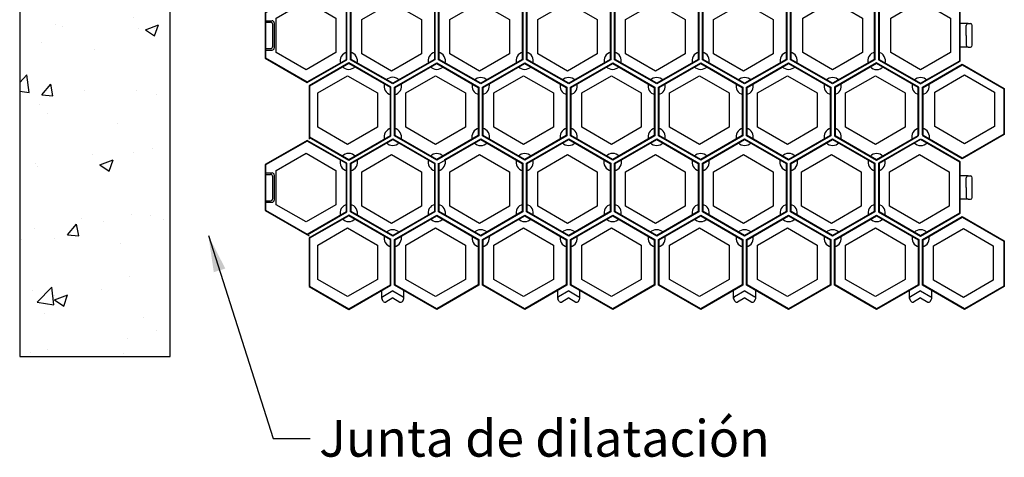
# Model space of a CAD drawing. Extents: x 583 to 860, y 112 to 243.
# Drawn here: x 690 to 757, y 112 to 142 of the extents above; entities that cross this region are included whole.
import ezdxf

# ---------------------------------------------------------------- set-up
doc = ezdxf.new("R2010")
doc.units = 0
doc.layers.add('MASCHIO', color=1, linetype='CONTINUOUS')
doc.layers.add('MATRICE', color=1, linetype='CONTINUOUS')
doc.styles.add('ROMA', font='simplex.shx')
doc.dimstyles.get("Standard").update_dxf_attribs({"dimtxt": 2.5, "dimasz": 2.5, "dimexe": 1.25, "dimexo": 0, "dimtad": 1, "dimdec": 3, "dimdsep": 46, "dimtxsty": 'ROMA', "dimcen": 2.5, "dimadec": 0, "dimazin": 0, "dimtfac": 1, "dimtdec": 3, "dimtmove": 0, "dimatfit": 3, "dimfxl": 0, "dimtolj": 1, "dimtzin": 0, "dimarcsym": 0})

msp = doc.modelspace()

# ---------------------------------------------------------------- hatches: boundary and pattern name
at = {"layer": 'MASCHIO'}
h = msp.add_hatch(dxfattribs=at)
h.set_pattern_fill('AR-CONC,_I', color=8, scale=0.05, style=2)
h.set_pattern_definition([(50, (0, 0), (9.10923, -0.796954), [0.9525, -10.4775]), (355, (0, 0), (-1.76214, 9.55283), [0.762, -8.382]), (100.451, (0.759, -0.066), (7.34713, 8.75583), [0.8095, -8.9045]), (46.1842, (0, 2.54), (13.55395, -2.10212), [1.42875, -15.71625]), (96.6356, (1.13, 2.365), (11.8702, 12.37128), [1.21425, -13.35675]), (351.184, (0, 2.54), (11.87023, 12.37126), [1.143, -12.573]), (21, (1.27, 1.905), (7.580744, -5.113276), [0.9525, -10.4775]), (326, (1.27, 1.905), (3.0901, 9.2094), [0.762, -8.382]), (71.4514, (1.902, 1.479), (10.67082, 4.09614), [0.8095, -8.9045]), (37.5, (0, 0), (0.15443, 4.227752), [0, -8.2804, 0, -8.509, 0, -8.41375]), (7.5, (0, 0), (3.340983, 5.00903), [0, -4.8514, 0, -8.0899, 0, -3.20675]), (327.5, (-2.832, 0), (6.77953, -0.286437), [0, -3.175, 0, -9.906, 0, -13.1445]), (317.5, (-4.102, 0), (7.40646, 1.271325), [0, -4.1275, 0, -6.5786, 0, -9.3345])])
h.paths.add_polyline_path([(700.488, 119.007), (700.488, 210.28), (690.234, 210.28), (690.234, 119.007)])

# ---------------------------------------------------------------- linework, layer by layer
at = {"layer": 'MASCHIO', "color": 8}
for p, q in [((690.234, 210.28), (690.234, 119.007)), ((700.488, 119.007), (700.488, 210.28)), ((690.234, 119.007), (700.488, 119.007))]:
    msp.add_line(p, q, dxfattribs=at)
at = {"layer": 'MASCHIO'}
for p, q in [((706.984, 141.907), (706.984, 141.807)), ((706.984, 141.907), (707.407, 141.907)), ((707.574, 141.757), (707.574, 140.057)), ((754.824, 141.707), (754.299, 141.707)), ((754.699, 140.907), (754.699, 141.582)), ((754.824, 141.707), (754.992, 141.707)), ((755.117, 140.232), (755.117, 141.582)), ((754.699, 140.907), (754.699, 140.232)), ((706.984, 140.007), (706.984, 139.907)), ((706.984, 139.907), (707.407, 139.907)), ((754.824, 140.107), (754.299, 140.107)), ((754.824, 140.107), (754.992, 140.107)), ((712.648, 139.033), (709.943, 137.471)), ((715.519, 137.376), (712.648, 139.033)), ((709.943, 137.471), (709.943, 133.821)), ((715.519, 134.061), (715.519, 137.376)), ((709.818, 133.749), (706.947, 132.092)), ((712.523, 132.187), (709.818, 133.749)), ((709.943, 133.966), (712.648, 132.403)), ((712.648, 132.403), (715.519, 134.061)), ((712.523, 128.872), (712.523, 132.187)), ((706.947, 132.092), (706.947, 128.967)), ((706.984, 131.529), (707.407, 131.529)), ((706.984, 131.529), (706.984, 131.429)), ((707.574, 131.379), (707.574, 129.679)), ((754.824, 131.329), (754.299, 131.329)), ((754.699, 130.529), (754.699, 131.204)), ((754.824, 131.329), (754.992, 131.329)), ((755.117, 129.854), (755.117, 131.204)), ((754.699, 130.529), (754.699, 129.854)), ((706.984, 129.629), (706.984, 129.529)), ((706.984, 129.529), (707.407, 129.529)), ((754.824, 129.729), (754.299, 129.729)), ((754.824, 129.729), (754.992, 129.729)), ((706.947, 128.967), (709.943, 127.238)), ((709.818, 127.31), (712.523, 128.872)), ((712.648, 128.655), (709.943, 127.093)), ((715.519, 126.998), (712.648, 128.655)), ((709.943, 127.093), (709.943, 123.778)), ((715.519, 123.874), (715.519, 126.998)), ((709.943, 123.778), (712.648, 122.216)), ((712.648, 122.216), (715.519, 123.874)), ((714.895, 122.973), (714.895, 123.507)), ((715.649, 123.481), (714.957, 123.082)), ((715.649, 123.481), (714.957, 123.082)), ((715.649, 123.481), (714.957, 123.082)), ((715.649, 123.481), (714.957, 123.082)), ((715.649, 123.481), (716.341, 123.082)), ((715.649, 123.481), (716.341, 123.082)), ((715.649, 123.481), (716.341, 123.082)), ((715.649, 123.481), (716.341, 123.082)), ((716.403, 122.973), (716.403, 123.507)), ((726.878, 122.973), (726.878, 123.507)), ((727.632, 123.481), (726.94, 123.082)), ((727.632, 123.481), (726.94, 123.082)), ((727.632, 123.481), (726.94, 123.082)), ((727.632, 123.481), (728.324, 123.082)), ((727.632, 123.481), (728.324, 123.082)), ((727.632, 123.481), (728.324, 123.082)), ((728.386, 122.973), (728.386, 123.507)), ((738.861, 122.973), (738.861, 123.507)), ((739.615, 123.481), (738.924, 123.082)), ((739.615, 123.481), (738.924, 123.082)), ((739.615, 123.481), (740.307, 123.082)), ((739.615, 123.481), (740.307, 123.082)), ((740.37, 122.973), (740.37, 123.507)), ((750.844, 122.973), (750.844, 123.507)), ((751.598, 123.481), (750.907, 123.082)), ((751.598, 123.481), (752.29, 123.082)), ((752.353, 122.973), (752.353, 123.507)), ((714.995, 122.766), (714.912, 122.911)), ((714.995, 122.766), (714.912, 122.911)), ((714.995, 122.766), (714.912, 122.911)), ((714.995, 122.766), (714.912, 122.911)), ((715.649, 122.999), (715.166, 122.72)), ((715.649, 122.999), (715.166, 122.72)), ((715.649, 122.999), (715.166, 122.72)), ((715.649, 122.999), (715.166, 122.72)), ((715.649, 122.999), (716.132, 122.72)), ((715.649, 122.999), (716.132, 122.72)), ((715.649, 122.999), (716.132, 122.72)), ((715.649, 122.999), (716.132, 122.72)), ((716.303, 122.766), (716.387, 122.911)), ((716.303, 122.766), (716.387, 122.911)), ((716.303, 122.766), (716.387, 122.911)), ((716.303, 122.766), (716.387, 122.911)), ((726.978, 122.766), (726.895, 122.911)), ((726.978, 122.766), (726.895, 122.911)), ((726.978, 122.766), (726.895, 122.911)), ((727.632, 122.999), (727.149, 122.72)), ((727.632, 122.999), (727.149, 122.72)), ((727.632, 122.999), (727.149, 122.72)), ((727.632, 122.999), (728.115, 122.72)), ((727.632, 122.999), (728.115, 122.72)), ((727.632, 122.999), (728.115, 122.72)), ((728.286, 122.766), (728.37, 122.911)), ((728.286, 122.766), (728.37, 122.911)), ((728.286, 122.766), (728.37, 122.911)), ((738.962, 122.766), (738.878, 122.911)), ((738.962, 122.766), (738.878, 122.911)), ((739.615, 122.999), (739.132, 122.72)), ((739.615, 122.999), (739.132, 122.72)), ((739.615, 122.999), (740.098, 122.72)), ((739.615, 122.999), (740.098, 122.72)), ((740.269, 122.766), (740.353, 122.911)), ((740.269, 122.766), (740.353, 122.911)), ((750.945, 122.766), (750.861, 122.911)), ((751.598, 122.999), (751.116, 122.72)), ((751.598, 122.999), (752.081, 122.72)), ((752.252, 122.766), (752.336, 122.911))]:
    msp.add_line(p, q, dxfattribs=at)
for points in [[(712.773, 139.25), (712.773, 142.565), (715.644, 144.222), (718.515, 142.565), (718.515, 139.25), (715.644, 137.592), (712.773, 139.25)], [(742.035, 142.822), (742.481, 142.565), (742.481, 139.25), (739.61, 137.592), (736.74, 139.25), (736.74, 142.565), (739.61, 144.222), (742.035, 142.822)], [(718.205, 138.782), (718.64, 139.033), (721.511, 137.376), (721.511, 134.061), (718.64, 132.403), (715.769, 134.061), (715.769, 137.376), (718.205, 138.782)], [(724.631, 138.987), (727.462, 137.353), (727.462, 134.084), (724.631, 132.45), (721.801, 134.084), (721.801, 137.353), (724.631, 138.987)], [(734.179, 137.627), (736.615, 139.033), (739.485, 137.376), (739.485, 134.061), (736.615, 132.403), (733.744, 134.061), (733.744, 137.376), (734.179, 137.627)], [(742.606, 139.033), (745.477, 137.376), (745.477, 134.061), (742.606, 132.403), (739.735, 134.061), (739.735, 137.376), (742.606, 139.033)], [(719.2, 132.438), (721.636, 133.844), (724.506, 132.187), (724.506, 128.872), (721.636, 127.214), (718.765, 128.872), (718.765, 132.187)], [(733.059, 127.249), (733.494, 126.998), (733.494, 123.874), (730.623, 122.216), (727.752, 123.874), (727.752, 126.998), (730.623, 128.655), (733.059, 127.249)]]:
    msp.add_lwpolyline(points, dxfattribs=at)
for points in [[(724.506, 139.25), (721.636, 137.592), (718.765, 139.25), (718.765, 142.565), (721.636, 144.222), (724.506, 142.565)], [(730.498, 139.25), (727.627, 137.592), (724.756, 139.25), (724.756, 142.565), (727.627, 144.222), (730.498, 142.565)], [(736.49, 139.25), (733.619, 137.592), (730.748, 139.25), (730.748, 142.565), (733.619, 144.222), (736.49, 142.565)], [(748.473, 139.25), (745.602, 137.592), (742.731, 139.25), (742.731, 142.565), (745.602, 144.222), (748.473, 142.565)], [(748.723, 142.565), (748.723, 139.25), (751.594, 137.592), (754.299, 139.154), (754.299, 142.66), (751.594, 144.222)], [(709.818, 144.127), (706.947, 142.469), (706.947, 139.345), (709.818, 137.687), (712.523, 139.25), (712.523, 142.565)], [(709.818, 144.081), (706.987, 142.446), (706.987, 139.368), (709.818, 137.734), (712.483, 139.273), (712.483, 142.541)], [(718.475, 139.273), (715.644, 137.638), (712.813, 139.273), (712.813, 142.541), (715.644, 144.176), (718.475, 142.541)], [(724.466, 139.273), (721.636, 137.638), (718.805, 139.273), (718.805, 142.541), (721.636, 144.176), (724.466, 142.541)], [(730.458, 139.273), (727.627, 137.638), (724.796, 139.273), (724.796, 142.541), (727.627, 144.176), (730.458, 142.541)], [(736.45, 139.273), (733.619, 137.638), (730.788, 139.273), (730.788, 142.541), (733.619, 144.176), (736.45, 142.541)], [(742.441, 139.273), (739.61, 137.638), (736.78, 139.273), (736.78, 142.541), (739.61, 144.176), (742.441, 142.541)], [(748.433, 139.273), (745.602, 137.638), (742.771, 139.273), (742.771, 142.541), (745.602, 144.176), (748.433, 142.541)], [(748.763, 142.541), (748.763, 139.273), (751.594, 137.638), (754.259, 139.177), (754.259, 142.637), (751.594, 144.176)], [(711.766, 139.735), (709.735, 138.562), (707.704, 139.735), (707.704, 142.08), (709.735, 143.252), (711.766, 142.08)], [(717.592, 139.639), (715.562, 138.467), (713.531, 139.639), (713.531, 141.984), (715.562, 143.157), (717.592, 141.984)], [(723.584, 139.639), (721.553, 138.467), (719.522, 139.639), (719.522, 141.984), (721.553, 143.157), (723.584, 141.984)], [(729.576, 139.639), (727.545, 138.467), (725.514, 139.639), (725.514, 141.984), (727.545, 143.157), (729.576, 141.984)], [(735.567, 139.639), (733.536, 138.467), (731.506, 139.639), (731.506, 141.984), (733.536, 143.157), (735.567, 141.984)], [(741.559, 139.639), (739.528, 138.467), (737.497, 139.639), (737.497, 141.984), (739.528, 143.157), (741.559, 141.984)], [(747.633, 139.735), (745.602, 138.562), (743.571, 139.735), (743.571, 142.08), (745.602, 143.252), (747.633, 142.08)], [(753.624, 139.735), (751.594, 138.562), (749.563, 139.735), (749.563, 142.08), (751.594, 143.252), (753.624, 142.08)], [(709.983, 137.448), (709.983, 133.989), (712.648, 132.45), (715.479, 134.084), (715.479, 137.353), (712.648, 138.987)], [(721.471, 134.084), (718.64, 132.45), (715.809, 134.084), (715.809, 137.353), (718.64, 138.987), (721.471, 137.353)], [(727.502, 134.061), (724.631, 132.403), (721.761, 134.061), (721.761, 137.376), (724.631, 139.033), (727.502, 137.376)], [(733.494, 134.061), (730.623, 132.403), (727.752, 134.061), (727.752, 137.376), (730.623, 139.033), (733.494, 137.376)], [(733.454, 134.084), (730.623, 132.45), (727.792, 134.084), (727.792, 137.353), (730.623, 138.987), (733.454, 137.353)], [(739.445, 134.084), (736.615, 132.45), (733.784, 134.084), (733.784, 137.353), (736.615, 138.987), (739.445, 137.353)], [(742.606, 132.45), (739.775, 134.084), (739.775, 137.353), (742.606, 138.987), (745.437, 137.353), (745.437, 134.084)], [(751.429, 137.353), (748.598, 138.987), (745.767, 137.353), (745.767, 134.084), (748.598, 132.45), (751.429, 134.084)], [(754.424, 138.892), (757.255, 137.257), (757.255, 134.179), (754.424, 132.545), (751.759, 134.084), (751.759, 137.353)], [(714.597, 134.641), (712.566, 133.469), (710.535, 134.641), (710.535, 136.986), (712.566, 138.158), (714.597, 136.986)], [(720.588, 134.641), (718.557, 133.469), (716.527, 134.641), (716.527, 136.986), (718.557, 138.158), (720.588, 136.986)], [(726.58, 134.641), (724.549, 133.469), (722.518, 134.641), (722.518, 136.986), (724.549, 138.158), (726.58, 136.986)], [(732.571, 134.641), (730.541, 133.469), (728.51, 134.641), (728.51, 136.986), (730.541, 138.158), (732.571, 136.986)], [(738.563, 134.641), (736.532, 133.469), (734.501, 134.641), (734.501, 136.986), (736.532, 138.158), (738.563, 136.986)], [(744.554, 134.641), (742.524, 133.469), (740.493, 134.641), (740.493, 136.986), (742.524, 138.158), (744.554, 136.986)], [(750.546, 134.641), (748.515, 133.469), (746.484, 134.641), (746.484, 136.986), (748.515, 138.158), (750.546, 136.986)], [(756.62, 134.689), (754.589, 133.516), (752.559, 134.689), (752.559, 137.034), (754.589, 138.206), (756.62, 137.034)], [(709.818, 133.703), (706.987, 132.068), (706.987, 128.99), (709.818, 127.356), (712.483, 128.895), (712.483, 132.164)], [(718.515, 128.872), (715.644, 127.214), (712.773, 128.872), (712.773, 132.187), (715.644, 133.844), (718.515, 132.187)], [(718.475, 128.895), (715.644, 127.261), (712.813, 128.895), (712.813, 132.164), (715.644, 133.798), (718.475, 132.164)], [(724.466, 128.895), (721.636, 127.261), (718.805, 128.895), (718.805, 132.164), (721.636, 133.798), (724.466, 132.164)], [(730.498, 128.872), (727.627, 127.214), (724.756, 128.872), (724.756, 132.187), (727.627, 133.844), (730.498, 132.187)], [(730.458, 128.895), (727.627, 127.261), (724.796, 128.895), (724.796, 132.164), (727.627, 133.798), (730.458, 132.164)], [(736.49, 128.872), (733.619, 127.214), (730.748, 128.872), (730.748, 132.187), (733.619, 133.844), (736.49, 132.187)], [(736.45, 128.895), (733.619, 127.261), (730.788, 128.895), (730.788, 132.164), (733.619, 133.798), (736.45, 132.164)], [(742.481, 128.872), (739.61, 127.214), (736.74, 128.872), (736.74, 132.187), (739.61, 133.844), (742.481, 132.187)], [(742.441, 128.895), (739.61, 127.261), (736.78, 128.895), (736.78, 132.164), (739.61, 133.798), (742.441, 132.164)], [(748.473, 128.872), (745.602, 127.214), (742.731, 128.872), (742.731, 132.187), (745.602, 133.844), (748.473, 132.187)], [(748.433, 128.895), (745.602, 127.261), (742.771, 128.895), (742.771, 132.164), (745.602, 133.798), (748.433, 132.164)], [(748.763, 132.164), (748.763, 128.895), (751.594, 127.261), (754.259, 128.8), (754.259, 132.259), (751.594, 133.798)], [(711.766, 129.357), (709.735, 128.184), (707.704, 129.357), (707.704, 131.702), (709.735, 132.874), (711.766, 131.702)], [(717.592, 129.262), (715.562, 128.089), (713.531, 129.262), (713.531, 131.607), (715.562, 132.779), (717.592, 131.607)], [(723.584, 129.262), (721.553, 128.089), (719.522, 129.262), (719.522, 131.607), (721.553, 132.779), (723.584, 131.607)], [(729.576, 129.262), (727.545, 128.089), (725.514, 129.262), (725.514, 131.607), (727.545, 132.779), (729.576, 131.607)], [(735.567, 129.262), (733.536, 128.089), (731.506, 129.262), (731.506, 131.607), (733.536, 132.779), (735.567, 131.607)], [(741.559, 129.262), (739.528, 128.089), (737.497, 129.262), (737.497, 131.607), (739.528, 132.779), (741.559, 131.607)], [(747.55, 129.262), (745.519, 128.089), (743.489, 129.262), (743.489, 131.607), (745.519, 132.779), (747.55, 131.607)], [(753.542, 129.262), (751.511, 128.089), (749.48, 129.262), (749.48, 131.607), (751.511, 132.779), (753.542, 131.607)], [(709.983, 127.07), (709.983, 123.801), (712.648, 122.262), (715.479, 123.897), (715.479, 126.975), (712.648, 128.609)], [(718.64, 128.655), (721.511, 126.998), (721.511, 123.874), (718.64, 122.216), (715.769, 123.874), (715.769, 126.998)], [(721.471, 123.897), (718.64, 122.262), (715.809, 123.897), (715.809, 126.975), (718.64, 128.609), (721.471, 126.975)], [(724.631, 128.655), (727.502, 126.998), (727.502, 123.874), (724.631, 122.216), (721.761, 123.874), (721.761, 126.998)], [(727.462, 123.897), (724.631, 122.262), (721.801, 123.897), (721.801, 126.975), (724.631, 128.609), (727.462, 126.975)], [(733.454, 123.897), (730.623, 122.262), (727.792, 123.897), (727.792, 126.975), (730.623, 128.609), (733.454, 126.975)], [(736.615, 128.655), (739.485, 126.998), (739.485, 123.874), (736.615, 122.216), (733.744, 123.874), (733.744, 126.998)], [(739.445, 123.897), (736.615, 122.262), (733.784, 123.897), (733.784, 126.975), (736.615, 128.609), (739.445, 126.975)], [(742.606, 128.655), (745.477, 126.998), (745.477, 123.874), (742.606, 122.216), (739.735, 123.874), (739.735, 126.998)], [(745.437, 123.897), (742.606, 122.262), (739.775, 123.897), (739.775, 126.975), (742.606, 128.609), (745.437, 126.975)], [(748.598, 128.655), (751.469, 126.998), (751.469, 123.874), (748.598, 122.216), (745.727, 123.874), (745.727, 126.998)], [(751.429, 123.897), (748.598, 122.262), (745.767, 123.897), (745.767, 126.975), (748.598, 128.609), (751.429, 126.975)], [(754.424, 128.56), (757.295, 126.903), (757.295, 123.778), (754.589, 122.216), (751.719, 123.874), (751.719, 126.998)], [(754.424, 128.514), (757.255, 126.88), (757.255, 123.801), (754.589, 122.262), (751.759, 123.897), (751.759, 126.975)], [(714.597, 124.263), (712.566, 123.091), (710.535, 124.263), (710.535, 126.608), (712.566, 127.781), (714.597, 126.608)], [(720.588, 124.263), (718.557, 123.091), (716.527, 124.263), (716.527, 126.608), (718.557, 127.781), (720.588, 126.608)], [(726.58, 124.263), (724.549, 123.091), (722.518, 124.263), (722.518, 126.608), (724.549, 127.781), (726.58, 126.608)], [(732.571, 124.263), (730.541, 123.091), (728.51, 124.263), (728.51, 126.608), (730.541, 127.781), (732.571, 126.608)], [(738.563, 124.263), (736.532, 123.091), (734.501, 124.263), (734.501, 126.608), (736.532, 127.781), (738.563, 126.608)], [(744.554, 124.263), (742.524, 123.091), (740.493, 124.263), (740.493, 126.608), (742.524, 127.781), (744.554, 126.608)], [(750.546, 124.263), (748.515, 123.091), (746.484, 124.263), (746.484, 126.608), (748.515, 127.781), (750.546, 126.608)], [(756.538, 124.216), (754.507, 123.043), (752.476, 124.216), (752.476, 126.561), (754.507, 127.733), (756.538, 126.561)], [(756.538, 124.216), (754.507, 123.043), (752.476, 124.216), (752.476, 126.561), (754.507, 127.733), (756.538, 126.561)]]:
    msp.add_lwpolyline(points, close=True, dxfattribs=at)
for points in [[(751.469, 137.376), (748.598, 139.033), (745.727, 137.376), (745.727, 134.061), (748.598, 132.403), (751.369, 134.003, 0.267949), (751.469, 134.176)], [(754.424, 138.938), (757.295, 137.28), (757.295, 134.156), (754.424, 132.499), (751.819, 134.003, -0.267949), (751.719, 134.176), (751.719, 137.376)], [(748.723, 132.187), (748.723, 128.872), (751.594, 127.214), (754.299, 128.777), (754.299, 132.282), (751.694, 133.787, 0.267949), (751.494, 133.787)]]:
    msp.add_lwpolyline(points, format="xyb", close=True, dxfattribs=at)
for centre, radius, start, end in [((707.424, 141.757), 0.15, 0, 90), ((754.824, 141.582), 0.125, 90, 180), ((754.992, 141.582), 0.125, 0, 90), ((754.824, 140.232), 0.125, 180, 270), ((754.992, 140.232), 0.125, 270, 360), ((707.424, 140.057), 0.15, 270, 360), ((748.173, 139.423), 0.3, 300, 360), ((748.598, 138.687), 0.3, 60, 120), ((749.023, 139.423), 0.3, 180, 240), ((751.594, 137.881), 0.25, 240, 300), ((751.219, 137.231), 0.25, 0, 60), ((751.969, 137.231), 0.25, 120, 180), ((707.424, 131.379), 0.15, 0, 90), ((754.824, 131.204), 0.125, 90, 180), ((754.992, 131.204), 0.125, 0, 90), ((707.424, 129.679), 0.15, 270, 360), ((754.824, 129.854), 0.125, 180, 270), ((754.992, 129.854), 0.125, 270, 360), ((715.02, 122.973), 0.125, 120, 210), ((715.02, 122.973), 0.125, 120, 210), ((715.02, 122.973), 0.125, 120, 210), ((715.02, 122.973), 0.125, 120, 210), ((715.104, 122.828), 0.125, 210, 300), ((715.104, 122.828), 0.125, 210, 300), ((715.104, 122.828), 0.125, 210, 300), ((715.104, 122.828), 0.125, 210, 300), ((716.195, 122.828), 0.125, 240, 330), ((716.195, 122.828), 0.125, 240, 330), ((716.195, 122.828), 0.125, 240, 330), ((716.195, 122.828), 0.125, 240, 330), ((716.278, 122.973), 0.125, 330, 60), ((716.278, 122.973), 0.125, 330, 60), ((716.278, 122.973), 0.125, 330, 60), ((716.278, 122.973), 0.125, 330, 60), ((727.003, 122.973), 0.125, 120, 210), ((727.003, 122.973), 0.125, 120, 210), ((727.003, 122.973), 0.125, 120, 210), ((727.087, 122.828), 0.125, 210, 300), ((727.087, 122.828), 0.125, 210, 300), ((727.087, 122.828), 0.125, 210, 300), ((728.178, 122.828), 0.125, 240, 330), ((728.178, 122.828), 0.125, 240, 330), ((728.178, 122.828), 0.125, 240, 330), ((728.261, 122.973), 0.125, 330, 60), ((728.261, 122.973), 0.125, 330, 60), ((728.261, 122.973), 0.125, 330, 60), ((738.986, 122.973), 0.125, 120, 210), ((738.986, 122.973), 0.125, 120, 210), ((739.07, 122.828), 0.125, 210, 300), ((739.07, 122.828), 0.125, 210, 300), ((740.161, 122.828), 0.125, 240, 330), ((740.161, 122.828), 0.125, 240, 330), ((740.245, 122.973), 0.125, 330, 60), ((740.245, 122.973), 0.125, 330, 60), ((750.969, 122.973), 0.125, 120, 210), ((751.053, 122.828), 0.125, 210, 300), ((752.144, 122.828), 0.125, 240, 330), ((752.228, 122.973), 0.125, 330, 60)]:
    msp.add_arc(centre, radius, start, end, dxfattribs=at)
at = {"layer": 'MATRICE'}
for p, q in [((706.984, 141.807), (707.314, 141.807)), ((707.474, 140.167), (707.474, 141.647)), ((706.984, 140.007), (707.314, 140.007)), ((706.984, 131.429), (707.314, 131.429)), ((707.474, 129.789), (707.474, 131.269)), ((706.984, 129.629), (707.314, 129.629))]:
    msp.add_line(p, q, dxfattribs=at)
for centre, radius, start, end in [((707.314, 141.647), 0.16, 0, 90), ((707.314, 140.167), 0.16, 270, 360), ((712.648, 139.177), 0.588, 102.27177, 197.72823), ((712.648, 139.177), 0.588, 342.27177, 77.72823), ((718.64, 139.177), 0.588, 102.27177, 197.72823), ((718.64, 139.177), 0.588, 342.27177, 77.72823), ((724.631, 139.177), 0.588, 102.27177, 197.72823), ((724.631, 139.177), 0.588, 342.27177, 77.72823), ((730.623, 139.177), 0.588, 102.27177, 197.72823), ((730.623, 139.177), 0.588, 342.27177, 77.72823), ((736.615, 139.177), 0.588, 102.27177, 197.72823), ((736.615, 139.177), 0.588, 342.27177, 77.72823), ((742.606, 139.177), 0.588, 102.27177, 197.72823), ((742.606, 139.177), 0.588, 342.27177, 77.72823), ((748.598, 139.177), 0.6, 102.0247, 197.9753), ((748.598, 139.177), 0.6, 342.0247, 77.9753), ((712.648, 139.177), 0.588, 222.27177, 317.72823), ((718.64, 139.177), 0.588, 222.27177, 317.72823), ((724.631, 139.177), 0.588, 222.27177, 317.72823), ((730.623, 139.177), 0.588, 222.27177, 317.72823), ((736.615, 139.177), 0.588, 222.27177, 317.72823), ((742.606, 139.177), 0.588, 222.27177, 317.72823), ((748.598, 139.177), 0.6, 222.0247, 317.9753), ((715.644, 137.448), 0.6, 162.0247, 257.9753), ((715.644, 137.448), 0.6, 42.0247, 137.9753), ((715.644, 137.448), 0.6, 282.0247, 17.9753), ((721.636, 137.448), 0.588, 162.27177, 257.72823), ((721.636, 137.448), 0.588, 42.27177, 137.72823), ((721.636, 137.448), 0.588, 282.27177, 17.72823), ((727.627, 137.448), 0.588, 162.27177, 257.72823), ((727.627, 137.448), 0.588, 42.27177, 137.72823), ((727.627, 137.448), 0.588, 282.27177, 17.72823), ((733.619, 137.448), 0.588, 162.27177, 257.72823), ((733.619, 137.448), 0.588, 42.27177, 137.72823), ((733.619, 137.448), 0.588, 282.27177, 17.72823), ((739.61, 137.448), 0.588, 162.27177, 257.72823), ((739.61, 137.448), 0.588, 42.27177, 137.72823), ((739.61, 137.448), 0.588, 282.27177, 17.72823), ((745.602, 137.448), 0.588, 162.27177, 257.72823), ((745.602, 137.448), 0.588, 42.27177, 137.72823), ((745.602, 137.448), 0.588, 282.27177, 17.72823), ((751.594, 137.448), 0.588, 162.27177, 257.72823), ((751.594, 137.448), 0.588, 42.27177, 137.72823), ((751.594, 137.448), 0.588, 282.27177, 17.72823), ((715.644, 133.989), 0.588, 102.27177, 197.72823), ((715.644, 133.989), 0.588, 342.27177, 77.72823), ((721.636, 133.989), 0.6, 102.0247, 197.9753), ((721.636, 133.989), 0.6, 342.0247, 77.9753), ((727.627, 133.989), 0.588, 102.27177, 197.72823), ((727.627, 133.989), 0.588, 342.27177, 77.72823), ((733.619, 133.989), 0.588, 102.27177, 197.72823), ((733.619, 133.989), 0.588, 342.27177, 77.72823), ((739.61, 133.989), 0.588, 102.27177, 197.72823), ((739.61, 133.989), 0.588, 342.27177, 77.72823), ((745.602, 133.989), 0.588, 102.27177, 197.72823), ((745.602, 133.989), 0.588, 342.27177, 77.72823), ((751.594, 133.989), 0.6, 102.0247, 197.9753), ((751.594, 133.989), 0.6, 342.0247, 77.9753), ((715.644, 133.989), 0.588, 222.27177, 317.72823), ((721.636, 133.989), 0.6, 222.0247, 317.9753), ((727.627, 133.989), 0.588, 222.27177, 317.72823), ((733.619, 133.989), 0.588, 222.27177, 317.72823), ((739.61, 133.989), 0.588, 222.27177, 317.72823), ((745.602, 133.989), 0.588, 222.27177, 317.72823), ((751.594, 133.989), 0.6, 222.0247, 317.9753), ((712.648, 132.259), 0.6, 42.0247, 137.9753), ((718.64, 132.259), 0.588, 42.27177, 137.72823), ((724.631, 132.259), 0.588, 42.27177, 137.72823), ((730.623, 132.259), 0.6, 42.0247, 137.9753), ((736.615, 132.259), 0.588, 42.27177, 137.72823), ((742.606, 132.259), 0.6, 42.0247, 137.9753), ((748.598, 132.259), 0.588, 42.27177, 137.72823), ((712.648, 132.259), 0.6, 162.0247, 257.9753), ((712.648, 132.259), 0.6, 282.0247, 17.9753), ((718.64, 132.259), 0.588, 162.27177, 257.72823), ((718.64, 132.259), 0.588, 282.27177, 17.72823), ((724.631, 132.259), 0.588, 162.27177, 257.72823), ((724.631, 132.259), 0.588, 282.27177, 17.72823), ((730.623, 132.259), 0.6, 162.0247, 257.9753), ((730.623, 132.259), 0.6, 282.0247, 17.9753), ((736.615, 132.259), 0.588, 162.27177, 257.72823), ((736.615, 132.259), 0.588, 282.27177, 17.72823), ((742.606, 132.259), 0.6, 162.0247, 257.9753), ((742.606, 132.259), 0.6, 282.0247, 17.9753), ((748.598, 132.259), 0.588, 162.27177, 257.72823), ((748.598, 132.259), 0.588, 282.27177, 17.72823), ((707.314, 131.269), 0.16, 0, 90), ((707.314, 129.789), 0.16, 270, 360), ((712.648, 128.8), 0.588, 102.27177, 197.72823), ((712.648, 128.8), 0.588, 342.27177, 77.72823), ((718.64, 128.8), 0.588, 102.27177, 197.72823), ((718.64, 128.8), 0.588, 342.27177, 77.72823), ((724.631, 128.8), 0.588, 102.27177, 197.72823), ((724.631, 128.8), 0.588, 342.27177, 77.72823), ((730.623, 128.8), 0.588, 102.27177, 197.72823), ((730.623, 128.8), 0.588, 342.27177, 77.72823), ((736.615, 128.8), 0.588, 102.27177, 197.72823), ((736.615, 128.8), 0.588, 342.27177, 77.72823), ((742.606, 128.8), 0.588, 102.27177, 197.72823), ((742.606, 128.8), 0.588, 342.27177, 77.72823), ((748.598, 128.8), 0.588, 102.27177, 197.72823), ((748.598, 128.8), 0.588, 342.27177, 77.72823), ((712.648, 128.8), 0.588, 222.27177, 317.72823), ((718.64, 128.8), 0.588, 222.27177, 317.72823), ((724.631, 128.8), 0.588, 222.27177, 317.72823), ((730.623, 128.8), 0.588, 222.27177, 317.72823), ((736.615, 128.8), 0.588, 222.27177, 317.72823), ((742.606, 128.8), 0.588, 222.27177, 317.72823), ((748.598, 128.8), 0.588, 222.27177, 317.72823), ((715.644, 127.07), 0.588, 42.27177, 137.72823), ((721.636, 127.07), 0.588, 42.27177, 137.72823), ((727.627, 127.07), 0.588, 42.27177, 137.72823), ((733.619, 127.07), 0.588, 42.27177, 137.72823), ((739.61, 127.07), 0.588, 42.27177, 137.72823), ((745.602, 127.07), 0.588, 42.27177, 137.72823), ((751.594, 127.07), 0.588, 42.27177, 137.72823), ((715.644, 127.07), 0.588, 162.27177, 257.72823), ((715.644, 127.07), 0.588, 282.27177, 17.72823), ((721.636, 127.07), 0.588, 162.27177, 257.72823), ((721.636, 127.07), 0.588, 282.27177, 17.72823), ((727.627, 127.07), 0.588, 162.27177, 257.72823), ((727.627, 127.07), 0.588, 282.27177, 17.72823), ((733.619, 127.07), 0.588, 162.27177, 257.72823), ((733.619, 127.07), 0.588, 282.27177, 17.72823), ((739.61, 127.07), 0.588, 162.27177, 257.72823), ((739.61, 127.07), 0.588, 282.27177, 17.72823), ((745.602, 127.07), 0.588, 162.27177, 257.72823), ((745.602, 127.07), 0.588, 282.27177, 17.72823), ((751.594, 127.07), 0.588, 162.27177, 257.72823), ((751.594, 127.07), 0.588, 282.27177, 17.72823)]:
    msp.add_arc(centre, radius, start, end, dxfattribs=at)

# ---------------------------------------------------------------- texts
at = {"layer": 'MASCHIO', "color": 8, "insert": (710.632, 114.678), "char_height": 2.5, "attachment_point": 1, "style": 'ROMA'}
msp.add_mtext('Junta de dilatación', dxfattribs=at)

# ---------------------------------------------------------------- leaders
at = {"layer": 'MASCHIO', "color": 8, "annotation_type": 0, "has_hookline": 1, "hookline_direction": 0, "text_width": 36.31}
msp.add_leader([(703.085, 127.262), (707.507, 113.428), (710.007, 113.428)], dimstyle='Standard', override={"dimgap": 0.625, "dimtad": 0}, dxfattribs=at)

doc.saveas('drawing.dxf')
